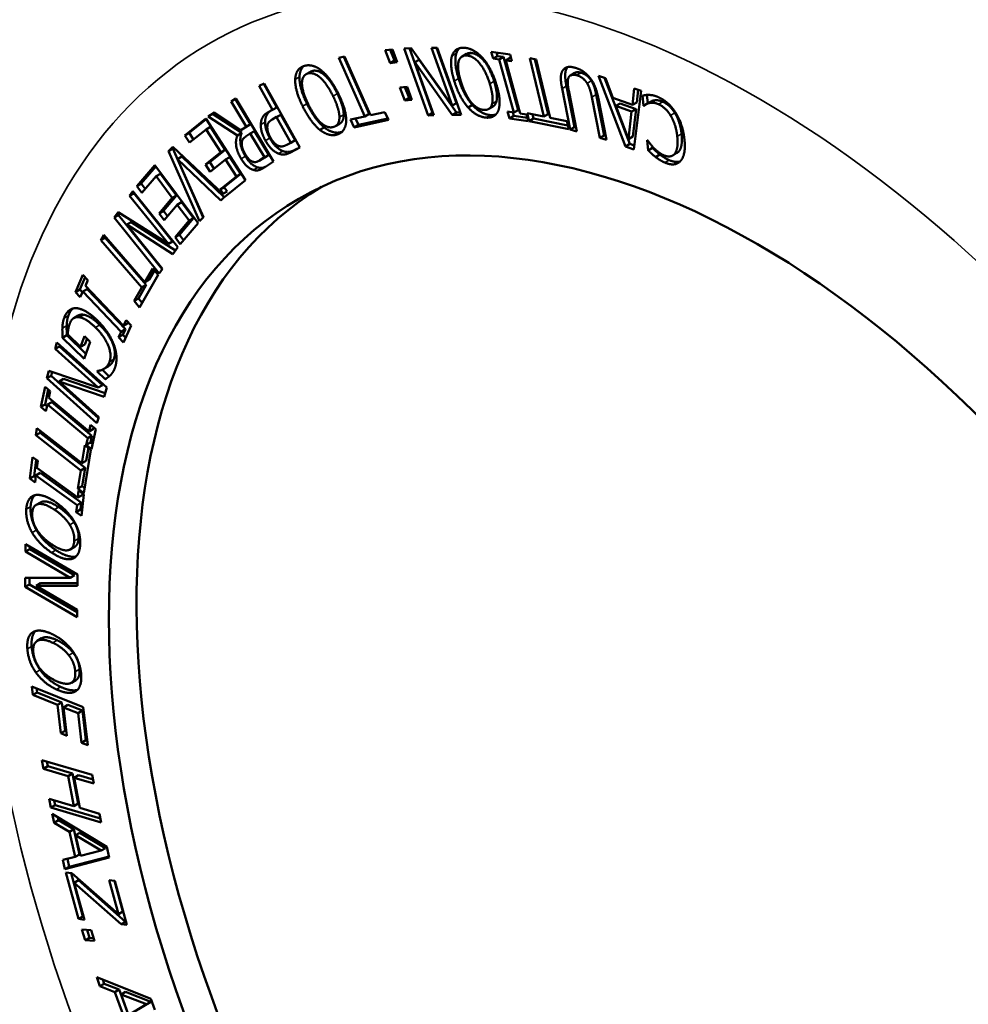
# Model space of a CAD drawing. Units: inches. Extents: x 0.3 to 43.7, y 0.3 to 33.7.
# Drawn here: x 35.3 to 36.7, y 26.1 to 27.5 of the extents above; entities that cross this region are included whole.
import ezdxf

# ---------------------------------------------------------------- set-up
doc = ezdxf.new("R2010")
doc.units = ezdxf.units.IN
doc.header["$LTSCALE"] = 2
doc.header["$MEASUREMENT"] = 0
doc.layers.add('Visible (ANSI)', color=7, linetype='Continuous', lineweight=50)
doc.layers.add('Visible Narrow (ANSI)', color=7, linetype='Continuous', lineweight=35)

msp = doc.modelspace()

# ---------------------------------------------------------------- linework, layer by layer
at = {"layer": 'Visible (ANSI)'}
for p, q in [((35.8448, 27.4371), (35.8549, 27.4381)), ((35.8518, 27.4191), (35.8448, 27.4371)), ((35.8579, 27.4226), (35.852, 27.4378)), ((35.8549, 27.4381), (35.8619, 27.4201)), ((35.8715, 27.4397), (35.8812, 27.4399)), ((35.9051, 27.3455), (35.8715, 27.4397)), ((35.9112, 27.349), (35.8788, 27.4399)), ((35.8812, 27.4399), (35.9388, 27.3593)), ((35.9099, 27.4405), (35.9179, 27.4407)), ((35.9388, 27.3593), (35.9099, 27.4405)), ((35.9449, 27.3628), (35.9172, 27.4407)), ((35.9179, 27.4407), (35.9515, 27.3465)), ((35.7797, 27.4264), (35.7877, 27.4282)), ((35.8163, 27.3442), (35.7797, 27.4264)), ((35.8224, 27.3477), (35.7867, 27.4279)), ((35.7877, 27.4282), (35.8243, 27.3459)), ((35.8866, 27.4203), (35.8927, 27.4238)), ((35.9453, 27.3497), (35.8927, 27.4238)), ((35.953, 27.4284), (35.9591, 27.4319)), ((35.9966, 27.4253), (35.994, 27.4349)), ((35.994, 27.4349), (36.0205, 27.4311)), ((35.9966, 27.4253), (36.0027, 27.4289)), ((36.0053, 27.4241), (35.9966, 27.4253)), ((36.0027, 27.4289), (36.0014, 27.4338)), ((36.0114, 27.4276), (36.0027, 27.4289)), ((36.0053, 27.4241), (36.0114, 27.4276)), ((36.0257, 27.3495), (36.0053, 27.4241)), ((36.0318, 27.353), (36.0114, 27.4276)), ((36.0144, 27.4228), (36.0205, 27.4263)), ((36.0205, 27.4311), (36.0231, 27.4215)), ((36.0219, 27.4261), (36.0205, 27.4263)), ((36.048, 27.426), (36.0573, 27.4241)), ((36.0678, 27.3439), (36.048, 27.426)), ((36.0739, 27.3474), (36.0553, 27.4245)), ((36.0573, 27.4241), (36.077, 27.342)), ((35.8518, 27.4191), (35.8579, 27.4226)), ((35.8619, 27.4201), (35.8518, 27.4191)), ((35.8608, 27.4229), (35.8579, 27.4226)), ((35.8866, 27.4203), (35.9132, 27.3457)), ((35.9392, 27.3462), (35.8866, 27.4203)), ((36.0144, 27.4228), (36.0348, 27.3482)), ((36.0231, 27.4215), (36.0144, 27.4228)), ((35.7336, 27.4033), (35.7397, 27.4068)), ((36.1052, 27.4017), (36.1113, 27.4052)), ((36.1447, 27.4013), (36.1548, 27.3977)), ((36.1826, 27.302), (36.1447, 27.4013)), ((36.1887, 27.3055), (36.1533, 27.3982)), ((36.1548, 27.3977), (36.1651, 27.37)), ((35.6677, 27.3869), (35.6748, 27.3905)), ((35.6865, 27.3533), (35.6677, 27.3869)), ((35.6925, 27.3568), (35.674, 27.3901)), ((35.6748, 27.3905), (35.725, 27.3004)), ((35.8653, 27.3845), (35.8755, 27.3855)), ((35.8724, 27.3666), (35.8653, 27.3845)), ((35.8785, 27.3701), (35.8725, 27.3852)), ((35.8755, 27.3855), (35.8825, 27.3675)), ((36.1049, 27.3256), (36.0936, 27.3831)), ((36.111, 27.3291), (36.0997, 27.3866)), ((36.1925, 27.3603), (36.1951, 27.3834)), ((36.1951, 27.3834), (36.2048, 27.3799)), ((35.6282, 27.365), (35.6348, 27.3693)), ((35.6282, 27.365), (35.6343, 27.3685)), ((35.6343, 27.3685), (35.635, 27.369)), ((35.6554, 27.3333), (35.6343, 27.3685)), ((35.6348, 27.3693), (35.688, 27.2809)), ((35.8724, 27.3666), (35.8785, 27.3701)), ((35.8814, 27.3704), (35.8785, 27.3701)), ((36.1029, 27.3807), (36.1143, 27.323)), ((36.1467, 27.3139), (36.1354, 27.3713)), ((36.1528, 27.3174), (36.1414, 27.3748)), ((36.1448, 27.3687), (36.1561, 27.3112)), ((36.1651, 27.37), (36.1925, 27.3603)), ((36.2048, 27.3799), (36.1944, 27.2978)), ((36.1985, 27.3638), (36.2006, 27.3814)), ((36.2081, 27.3592), (36.2066, 27.3733)), ((36.2142, 27.3627), (36.2129, 27.3743)), ((35.6493, 27.3298), (35.6282, 27.365)), ((35.6865, 27.3533), (35.6925, 27.3568)), ((35.8825, 27.3675), (35.8724, 27.3666)), ((35.9388, 27.3593), (35.9449, 27.3628)), ((35.9613, 27.3568), (35.9674, 27.3603)), ((35.9904, 27.3546), (35.9965, 27.3581)), ((36.1693, 27.3588), (36.1754, 27.3623)), ((36.1914, 27.351), (36.1693, 27.3588)), ((36.1693, 27.3588), (36.1869, 27.3122)), ((36.1975, 27.3545), (36.1754, 27.3623)), ((36.1914, 27.351), (36.1975, 27.3545)), ((36.1925, 27.3603), (36.1985, 27.3638)), ((36.1929, 27.3157), (36.1975, 27.3545)), ((36.2081, 27.3592), (36.2142, 27.3627)), ((36.2088, 27.3589), (36.2081, 27.3592)), ((36.212, 27.3612), (36.2181, 27.3647)), ((36.2144, 27.3626), (36.2142, 27.3627)), ((36.2157, 27.3628), (36.2218, 27.3663)), ((35.5632, 27.3175), (35.5926, 27.341)), ((35.5693, 27.321), (35.5931, 27.3401)), ((35.5926, 27.341), (35.6485, 27.2546)), ((35.5961, 27.3442), (35.6048, 27.3498)), ((35.5961, 27.3442), (35.6022, 27.3477)), ((35.6371, 27.3172), (35.5961, 27.3442)), ((35.6022, 27.3477), (35.6051, 27.3495)), ((35.6431, 27.3208), (35.6022, 27.3477)), ((35.6048, 27.3498), (35.6417, 27.3249)), ((35.6805, 27.3502), (35.6865, 27.3533)), ((35.6861, 27.3398), (35.6921, 27.3433)), ((35.6922, 27.343), (35.6874, 27.3405)), ((35.6922, 27.343), (35.6982, 27.3465)), ((35.7122, 27.3071), (35.6922, 27.343)), ((35.6982, 27.3465), (35.6934, 27.3441)), ((35.7183, 27.3106), (35.6982, 27.3465)), ((35.7961, 27.3397), (35.8163, 27.3442)), ((35.8071, 27.3322), (35.8031, 27.3413)), ((35.8484, 27.3413), (35.8071, 27.3322)), ((35.8163, 27.3442), (35.8224, 27.3477)), ((35.8243, 27.3459), (35.8444, 27.3503)), ((35.8444, 27.3503), (35.8493, 27.3393)), ((35.9051, 27.3455), (35.9112, 27.349)), ((35.9132, 27.3457), (35.9051, 27.3455)), ((35.912, 27.349), (35.9112, 27.349)), ((35.9392, 27.3462), (35.9453, 27.3497)), ((35.9515, 27.3465), (35.9392, 27.3462)), ((35.9503, 27.3499), (35.9453, 27.3497)), ((36.017, 27.3508), (36.0257, 27.3495)), ((36.0196, 27.3412), (36.017, 27.3508)), ((36.0196, 27.3412), (36.0257, 27.3447)), ((36.0461, 27.3374), (36.0196, 27.3412)), ((36.0257, 27.3447), (36.0243, 27.3497)), ((36.0257, 27.3495), (36.0318, 27.353)), ((36.0448, 27.342), (36.0257, 27.3447)), ((36.0348, 27.3482), (36.0435, 27.347)), ((36.0435, 27.347), (36.0461, 27.3374)), ((36.0445, 27.3487), (36.0678, 27.3439)), ((36.0471, 27.3376), (36.0445, 27.3487)), ((36.0471, 27.3376), (36.0532, 27.3411)), ((36.0532, 27.3411), (36.0518, 27.3472)), ((36.1018, 27.3312), (36.0532, 27.3411)), ((36.0678, 27.3439), (36.0739, 27.3474)), ((36.077, 27.342), (36.1003, 27.3372)), ((36.1869, 27.3122), (36.1914, 27.351)), ((35.593, 27.3258), (35.599, 27.3293)), ((35.6198, 27.2972), (35.599, 27.3293)), ((35.6417, 27.3249), (35.6493, 27.3298)), ((35.6417, 27.3249), (35.6478, 27.3284)), ((35.6478, 27.3284), (35.6554, 27.3333)), ((35.6493, 27.3298), (35.6554, 27.3333)), ((35.753, 27.3251), (35.7591, 27.3286)), ((35.7748, 27.3304), (35.7809, 27.3339)), ((35.801, 27.3287), (35.7961, 27.3397)), ((35.8493, 27.3393), (35.801, 27.3287)), ((35.801, 27.3287), (35.8071, 27.3322)), ((36.103, 27.3262), (36.0471, 27.3376)), ((36.1003, 27.3372), (36.103, 27.3262)), ((36.1049, 27.3256), (36.111, 27.3291)), ((36.1132, 27.3285), (36.111, 27.3291)), ((35.5632, 27.3175), (35.5693, 27.321)), ((35.5699, 27.3073), (35.5632, 27.3175)), ((35.5754, 27.3117), (35.5693, 27.321)), ((35.593, 27.3258), (35.5699, 27.3073)), ((35.6137, 27.2937), (35.593, 27.3258)), ((35.6371, 27.3172), (35.6431, 27.3208)), ((35.6552, 27.32), (35.6494, 27.3162)), ((35.6552, 27.32), (35.6613, 27.3235)), ((35.6752, 27.2867), (35.6552, 27.32)), ((35.6813, 27.2903), (35.6613, 27.3235)), ((36.1143, 27.323), (36.1049, 27.3256)), ((36.1467, 27.3139), (36.1528, 27.3174)), ((36.1561, 27.3112), (36.1467, 27.3139)), ((36.155, 27.3167), (36.1528, 27.3174)), ((36.1869, 27.3122), (36.1929, 27.3157)), ((35.5401, 27.2954), (35.5463, 27.3015)), ((35.5401, 27.2954), (35.5462, 27.299)), ((35.5462, 27.299), (35.5476, 27.3003)), ((35.5889, 27.2019), (35.5462, 27.299)), ((35.5463, 27.3015), (35.6166, 27.2351)), ((35.7063, 27.3041), (35.7122, 27.3071)), ((35.725, 27.3004), (35.7117, 27.2935)), ((35.7122, 27.3071), (35.7183, 27.3106)), ((35.7248, 27.3006), (35.7178, 27.297)), ((36.1826, 27.302), (36.1887, 27.3055)), ((36.1944, 27.2978), (36.1826, 27.302)), ((36.1951, 27.3033), (36.1887, 27.3055)), ((36.2133, 27.3106), (36.2141, 27.3102)), ((36.2148, 27.2963), (36.2133, 27.3106)), ((36.2148, 27.2963), (36.2209, 27.2998)), ((36.2209, 27.2998), (36.2207, 27.3018)), ((35.5836, 27.1967), (35.5401, 27.2954)), ((35.553, 27.2841), (35.559, 27.2876)), ((35.6185, 27.2306), (35.559, 27.2876)), ((35.5922, 27.2764), (35.6137, 27.2937)), ((35.5983, 27.2799), (35.6198, 27.2972)), ((35.6137, 27.2937), (35.6198, 27.2972)), ((35.6203, 27.2835), (35.6264, 27.287)), ((35.6417, 27.2633), (35.6264, 27.287)), ((35.6675, 27.2818), (35.6736, 27.2853)), ((35.6686, 27.2825), (35.6752, 27.2867)), ((35.6747, 27.286), (35.6813, 27.2903)), ((35.6752, 27.2867), (35.6813, 27.2903)), ((36.225, 27.287), (36.2311, 27.2905)), ((36.2491, 27.2892), (36.2551, 27.2927)), ((35.4956, 27.2463), (35.5208, 27.2758)), ((35.5017, 27.2498), (35.5222, 27.2738)), ((35.5208, 27.2758), (35.5817, 27.1942)), ((35.553, 27.2841), (35.5895, 27.2025)), ((35.6136, 27.2259), (35.553, 27.2841)), ((35.5922, 27.2764), (35.5983, 27.2799)), ((35.5988, 27.2662), (35.5922, 27.2764)), ((35.6043, 27.2706), (35.5983, 27.2799)), ((35.6203, 27.2835), (35.5988, 27.2662)), ((35.6357, 27.2598), (35.6203, 27.2835)), ((35.688, 27.2809), (35.6751, 27.2725)), ((35.5226, 27.2599), (35.5028, 27.2367)), ((35.5226, 27.2599), (35.5287, 27.2634)), ((35.5452, 27.2296), (35.5226, 27.2599)), ((35.5513, 27.2331), (35.5287, 27.2634)), ((35.6126, 27.2413), (35.6357, 27.2598)), ((35.6186, 27.2448), (35.6417, 27.2633)), ((35.6357, 27.2598), (35.6417, 27.2633)), ((35.4956, 27.2463), (35.5017, 27.2498)), ((35.5028, 27.2367), (35.4956, 27.2463)), ((35.5075, 27.2421), (35.5017, 27.2498)), ((35.6126, 27.2413), (35.6186, 27.2448)), ((35.6227, 27.2386), (35.6186, 27.2448)), ((35.6485, 27.2546), (35.6192, 27.2311)), ((35.4855, 27.2327), (35.49, 27.2391)), ((35.4855, 27.2327), (35.4916, 27.2362)), ((35.54, 27.1649), (35.4855, 27.2327)), ((35.49, 27.2391), (35.5532, 27.1605)), ((35.4916, 27.2362), (35.4919, 27.2367)), ((35.546, 27.1684), (35.4916, 27.2362)), ((35.5268, 27.2079), (35.5452, 27.2296)), ((35.5329, 27.2114), (35.5513, 27.2331)), ((35.5452, 27.2296), (35.5513, 27.2331)), ((35.6166, 27.2351), (35.6126, 27.2413)), ((35.6191, 27.2312), (35.6136, 27.2259)), ((35.6227, 27.2386), (35.6166, 27.2351)), ((35.6191, 27.2312), (35.6201, 27.2318)), ((35.6192, 27.2311), (35.6191, 27.2312)), ((35.5525, 27.2199), (35.534, 27.1983)), ((35.5525, 27.2199), (35.5585, 27.2234)), ((35.5691, 27.1976), (35.5525, 27.2199)), ((35.5752, 27.2011), (35.5585, 27.2234)), ((35.4639, 27.202), (35.4693, 27.2097)), ((35.4639, 27.202), (35.47, 27.2055)), ((35.5271, 27.1234), (35.4639, 27.202)), ((35.4693, 27.2097), (35.54, 27.1649)), ((35.47, 27.2055), (35.4718, 27.2081)), ((35.5312, 27.1293), (35.47, 27.2055)), ((35.5268, 27.2079), (35.5329, 27.2114)), ((35.534, 27.1983), (35.5268, 27.2079)), ((35.5386, 27.2037), (35.5329, 27.2114)), ((35.5895, 27.2025), (35.5836, 27.1967)), ((35.4816, 27.1921), (35.4877, 27.1956)), ((35.4816, 27.1921), (35.5316, 27.1298)), ((35.5463, 27.1507), (35.4816, 27.1921)), ((35.5499, 27.1558), (35.4877, 27.1956)), ((35.5493, 27.1744), (35.5691, 27.1976)), ((35.5554, 27.1779), (35.5752, 27.2011)), ((35.5817, 27.1942), (35.5565, 27.1647)), ((35.5691, 27.1976), (35.5752, 27.2011)), ((35.4451, 27.1701), (35.4494, 27.1777)), ((35.4494, 27.1777), (35.507, 27.1113)), ((35.4511, 27.1737), (35.4518, 27.1749)), ((35.5493, 27.1744), (35.5554, 27.1779)), ((35.5565, 27.1647), (35.5493, 27.1744)), ((35.5612, 27.1702), (35.5554, 27.1779)), ((35.4451, 27.1701), (35.4511, 27.1737)), ((35.5026, 27.1037), (35.4451, 27.1701)), ((35.5087, 27.1072), (35.4511, 27.1737)), ((35.54, 27.1649), (35.546, 27.1684)), ((35.5532, 27.1605), (35.5463, 27.1507)), ((35.4092, 27.0972), (35.4199, 27.1213)), ((35.4199, 27.1213), (35.4268, 27.1141)), ((35.5256, 27.1213), (35.4994, 27.0758)), ((35.507, 27.1113), (35.5179, 27.1302)), ((35.513, 27.1148), (35.5203, 27.1274)), ((35.5179, 27.1302), (35.5256, 27.1213)), ((35.5316, 27.1298), (35.5271, 27.1234)), ((35.4153, 27.1007), (35.423, 27.118)), ((35.4268, 27.1141), (35.4233, 27.1061)), ((35.4233, 27.1061), (35.4771, 27.0499)), ((35.4978, 27.0883), (35.5087, 27.1072)), ((35.5026, 27.1037), (35.5087, 27.1072)), ((35.507, 27.1113), (35.513, 27.1148)), ((35.4092, 27.0972), (35.4153, 27.1007)), ((35.4161, 27.09), (35.4092, 27.0972)), ((35.4191, 27.0967), (35.4153, 27.1007)), ((35.4196, 27.0979), (35.4161, 27.09)), ((35.4196, 27.0979), (35.4257, 27.1014)), ((35.4734, 27.0416), (35.4196, 27.0979)), ((35.4795, 27.0451), (35.4257, 27.1014)), ((35.4917, 27.0848), (35.5026, 27.1037)), ((35.4917, 27.0848), (35.4978, 27.0883)), ((35.4994, 27.0758), (35.4917, 27.0848)), ((35.5031, 27.0822), (35.4978, 27.0883)), ((35.407, 27.0607), (35.4131, 27.0642)), ((35.4145, 27.0619), (35.4205, 27.0654)), ((35.4875, 27.0505), (35.4768, 27.0264)), ((35.4771, 27.0499), (35.4806, 27.0578)), ((35.4771, 27.0499), (35.4832, 27.0534)), ((35.4806, 27.0578), (35.4875, 27.0505)), ((35.4832, 27.0534), (35.4837, 27.0545)), ((35.3913, 27.0331), (35.3974, 27.0366)), ((35.4239, 27.0106), (35.3974, 27.0366)), ((35.3987, 27.0376), (35.4165, 27.0201)), ((35.4699, 27.0337), (35.4734, 27.0416)), ((35.4699, 27.0337), (35.476, 27.0372)), ((35.4734, 27.0416), (35.4795, 27.0451)), ((35.476, 27.0372), (35.4795, 27.0451)), ((35.4798, 27.0332), (35.476, 27.0372)), ((35.3807, 27.0175), (35.3831, 27.0262)), ((35.3831, 27.0262), (35.4535, 26.9631)), ((35.3868, 27.021), (35.3872, 27.0225)), ((35.4214, 27.0036), (35.3913, 27.0331)), ((35.4165, 27.0201), (35.422, 27.0353)), ((35.4165, 27.0201), (35.4226, 27.0236)), ((35.4301, 27.0275), (35.4214, 27.0036)), ((35.422, 27.0353), (35.4301, 27.0275)), ((35.4226, 27.0236), (35.4256, 27.0319)), ((35.4768, 27.0264), (35.4699, 27.0337)), ((35.3807, 27.0175), (35.3868, 27.021)), ((35.4414, 26.9631), (35.3807, 27.0175)), ((35.4475, 26.9666), (35.3868, 27.021)), ((35.3692, 26.9761), (35.3721, 26.9865)), ((35.3721, 26.9865), (35.4414, 26.9631)), ((35.3753, 26.9796), (35.3768, 26.985)), ((35.44, 26.9858), (35.4415, 26.9866)), ((35.44, 26.9858), (35.4402, 26.9865)), ((35.451, 26.9749), (35.44, 26.9858)), ((35.4568, 26.9788), (35.4472, 26.9881)), ((35.4485, 26.9888), (35.4546, 26.9923)), ((35.4493, 26.9893), (35.4554, 26.9928)), ((35.3692, 26.9761), (35.3753, 26.9796)), ((35.4396, 26.913), (35.3692, 26.9761)), ((35.4416, 26.9202), (35.3753, 26.9796)), ((35.3863, 26.9716), (35.3924, 26.9752)), ((35.3863, 26.9716), (35.442, 26.9217)), ((35.4498, 26.9499), (35.3863, 26.9716)), ((35.4512, 26.955), (35.3924, 26.9752)), ((35.4414, 26.9631), (35.4475, 26.9666)), ((35.451, 26.9749), (35.4529, 26.976)), ((35.3605, 26.9358), (35.3666, 26.9641)), ((35.3666, 26.9641), (35.3739, 26.9581)), ((35.3666, 26.9393), (35.3711, 26.9604)), ((35.3739, 26.9581), (35.3719, 26.9488)), ((35.4535, 26.9631), (35.4498, 26.9499)), ((35.3605, 26.9358), (35.3666, 26.9393)), ((35.3693, 26.937), (35.3666, 26.9393)), ((35.3698, 26.9391), (35.3678, 26.9298)), ((35.3698, 26.9391), (35.3759, 26.9426)), ((35.4265, 26.8918), (35.3698, 26.9391)), ((35.3719, 26.9488), (35.4286, 26.9015)), ((35.4325, 26.8953), (35.3759, 26.9426)), ((35.3678, 26.9298), (35.3605, 26.9358)), ((35.442, 26.9217), (35.4396, 26.913)), ((35.3534, 26.896), (35.355, 26.906)), ((35.3534, 26.896), (35.3595, 26.8995)), ((35.355, 26.906), (35.4184, 26.8567)), ((35.3595, 26.8995), (35.3599, 26.9023)), ((35.4228, 26.8501), (35.3595, 26.8995)), ((35.4286, 26.9015), (35.4306, 26.9108)), ((35.4286, 26.9015), (35.4346, 26.905)), ((35.4306, 26.9108), (35.4379, 26.9047)), ((35.4379, 26.9047), (35.4317, 26.8764)), ((35.4346, 26.905), (35.4351, 26.907)), ((35.4168, 26.8466), (35.3534, 26.896)), ((35.4244, 26.8825), (35.4265, 26.8918)), ((35.4244, 26.8825), (35.4305, 26.886)), ((35.4265, 26.8918), (35.4325, 26.8953)), ((35.4305, 26.886), (35.4325, 26.8953)), ((35.4333, 26.8837), (35.4305, 26.886)), ((35.4184, 26.8567), (35.4226, 26.8821)), ((35.4311, 26.8755), (35.4211, 26.8146)), ((35.4226, 26.8821), (35.4311, 26.8755)), ((35.4317, 26.8764), (35.4244, 26.8825)), ((35.4245, 26.8602), (35.4275, 26.8783)), ((35.3453, 26.8351), (35.3488, 26.8654)), ((35.3488, 26.8654), (35.3562, 26.8601)), ((35.3514, 26.8386), (35.3541, 26.8616)), ((35.3562, 26.8601), (35.3551, 26.8501)), ((35.4184, 26.8567), (35.4245, 26.8602)), ((35.3538, 26.8397), (35.3599, 26.8432)), ((35.3551, 26.8501), (35.4127, 26.8084)), ((35.4175, 26.8015), (35.3599, 26.8432)), ((35.4126, 26.8212), (35.4168, 26.8466)), ((35.4168, 26.8466), (35.4228, 26.8501)), ((35.4186, 26.8247), (35.4228, 26.8501)), ((35.3453, 26.8351), (35.3514, 26.8386)), ((35.3527, 26.8297), (35.3453, 26.8351)), ((35.3535, 26.837), (35.3514, 26.8386)), ((35.3538, 26.8397), (35.3527, 26.8297)), ((35.4115, 26.798), (35.3538, 26.8397)), ((35.4126, 26.8212), (35.4186, 26.8247)), ((35.4211, 26.8146), (35.4126, 26.8212)), ((35.4127, 26.8084), (35.4138, 26.8184)), ((35.4138, 26.8184), (35.4212, 26.813)), ((35.4223, 26.8219), (35.4186, 26.8247)), ((35.4188, 26.8119), (35.4191, 26.8146)), ((35.3541, 26.7982), (35.3602, 26.8017)), ((35.4115, 26.798), (35.4175, 26.8015)), ((35.4127, 26.8084), (35.4188, 26.8119)), ((35.4164, 26.7916), (35.4175, 26.8015)), ((35.4212, 26.813), (35.4177, 26.7827)), ((35.4103, 26.7881), (35.4115, 26.798)), ((35.4103, 26.7881), (35.4164, 26.7916)), ((35.4177, 26.7827), (35.4103, 26.7881)), ((35.4185, 26.79), (35.4164, 26.7916)), ((35.339, 26.7327), (35.3391, 26.7431)), ((35.339, 26.7327), (35.3451, 26.7362)), ((35.402, 26.6959), (35.339, 26.7327)), ((35.3391, 26.7431), (35.4121, 26.7005)), ((35.3451, 26.7362), (35.3451, 26.7396)), ((35.408, 26.6994), (35.3451, 26.7362)), ((35.402, 26.7356), (35.4081, 26.7391)), ((35.4044, 26.7223), (35.4097, 26.7253)), ((35.3388, 26.6955), (35.402, 26.6959)), ((35.3388, 26.683), (35.3388, 26.6955)), ((35.3448, 26.6865), (35.3449, 26.6956)), ((35.402, 26.6959), (35.408, 26.6994)), ((35.4121, 26.7005), (35.412, 26.6846)), ((35.3388, 26.683), (35.3448, 26.6865)), ((35.4117, 26.6403), (35.3388, 26.683)), ((35.4118, 26.6474), (35.3448, 26.6865)), ((35.354, 26.6845), (35.3601, 26.688)), ((35.412, 26.6846), (35.354, 26.6845)), ((35.354, 26.6845), (35.4118, 26.6508)), ((35.412, 26.6881), (35.3601, 26.688)), ((35.4118, 26.6508), (35.4117, 26.6403)), ((35.3557, 26.6072), (35.3618, 26.6108)), ((35.4036, 26.5483), (35.4097, 26.5518)), ((35.3478, 26.543), (35.42, 26.514)), ((35.3493, 26.5311), (35.3478, 26.543)), ((35.3554, 26.5346), (35.3547, 26.5402)), ((35.3493, 26.5311), (35.3554, 26.5346)), ((35.384, 26.5171), (35.3493, 26.5311)), ((35.3901, 26.5207), (35.3554, 26.5346)), ((35.384, 26.5171), (35.3901, 26.5207)), ((35.3889, 26.4772), (35.384, 26.5171)), ((35.395, 26.4807), (35.3901, 26.5207)), ((35.3925, 26.5137), (35.3986, 26.5172)), ((35.3925, 26.5137), (35.3974, 26.4738)), ((35.4129, 26.5055), (35.3925, 26.5137)), ((35.419, 26.5091), (35.3986, 26.5172)), ((35.42, 26.514), (35.4265, 26.4604)), ((35.4129, 26.5055), (35.419, 26.5091)), ((35.418, 26.4638), (35.4129, 26.5055)), ((35.4241, 26.4674), (35.419, 26.5091)), ((35.3889, 26.4772), (35.395, 26.4807)), ((35.3974, 26.4738), (35.3889, 26.4772)), ((35.3967, 26.48), (35.395, 26.4807)), ((35.418, 26.4638), (35.4241, 26.4674)), ((35.4265, 26.4604), (35.418, 26.4638)), ((35.4258, 26.4667), (35.4241, 26.4674)), ((35.3621, 26.4396), (35.433, 26.4187)), ((35.3644, 26.4274), (35.3621, 26.4396)), ((35.3644, 26.4274), (35.3705, 26.4309)), ((35.3991, 26.4171), (35.3644, 26.4274)), ((35.3705, 26.4309), (35.3692, 26.4375)), ((35.4052, 26.4206), (35.3705, 26.4309)), ((35.3991, 26.4171), (35.4052, 26.4206)), ((35.4071, 26.3749), (35.3991, 26.4171)), ((35.4132, 26.3784), (35.4052, 26.4206)), ((35.4075, 26.4147), (35.4136, 26.4182)), ((35.4075, 26.4147), (35.4155, 26.3724)), ((35.4353, 26.4065), (35.4075, 26.4147)), ((35.4342, 26.4121), (35.4136, 26.4182)), ((35.433, 26.4187), (35.4353, 26.4065)), ((35.3724, 26.3851), (35.4071, 26.3749)), ((35.3747, 26.3729), (35.3724, 26.3851)), ((35.3747, 26.3729), (35.3808, 26.3764)), ((35.4456, 26.352), (35.3747, 26.3729)), ((35.3808, 26.3764), (35.3795, 26.383)), ((35.4445, 26.3576), (35.3808, 26.3764)), ((35.4071, 26.3749), (35.4132, 26.3784)), ((35.4155, 26.3724), (35.4433, 26.3642)), ((35.3793, 26.3516), (35.3764, 26.3641)), ((35.3764, 26.3641), (35.4534, 26.3177)), ((35.3854, 26.3551), (35.3844, 26.3593)), ((35.4433, 26.3642), (35.4456, 26.352)), ((35.3793, 26.3516), (35.3854, 26.3551)), ((35.4008, 26.339), (35.3793, 26.3516)), ((35.4068, 26.3425), (35.3854, 26.3551)), ((35.4008, 26.339), (35.4068, 26.3425)), ((35.4091, 26.3035), (35.4008, 26.339)), ((35.4151, 26.307), (35.4068, 26.3425)), ((35.4095, 26.3339), (35.4155, 26.3374)), ((35.4456, 26.3124), (35.4095, 26.3339)), ((35.4095, 26.3339), (35.4162, 26.3052)), ((35.4517, 26.3159), (35.4155, 26.3374)), ((35.4534, 26.3177), (35.4569, 26.3025)), ((35.3916, 26.2993), (35.4091, 26.3035)), ((35.4569, 26.3025), (35.3946, 26.2862)), ((35.4565, 26.3043), (35.4007, 26.2897)), ((35.4091, 26.3035), (35.4151, 26.307)), ((35.4162, 26.3052), (35.4456, 26.3124)), ((35.4456, 26.3124), (35.4517, 26.3159)), ((35.3946, 26.2862), (35.3916, 26.2993)), ((35.3946, 26.2862), (35.4007, 26.2897)), ((35.4007, 26.2897), (35.3981, 26.3008)), ((35.3959, 26.2818), (35.4043, 26.2806)), ((35.4138, 26.2164), (35.3959, 26.2818)), ((35.4199, 26.2199), (35.4032, 26.2808)), ((35.4043, 26.2806), (35.4698, 26.2231)), ((35.4076, 26.2671), (35.4137, 26.2707)), ((35.4076, 26.2671), (35.4219, 26.2152)), ((35.4736, 26.209), (35.4076, 26.2671)), ((35.4796, 26.2125), (35.4137, 26.2707)), ((35.4567, 26.2709), (35.4648, 26.2697)), ((35.4698, 26.2231), (35.4567, 26.2709)), ((35.4759, 26.2266), (35.464, 26.2698)), ((35.4648, 26.2697), (35.4817, 26.2079)), ((35.4138, 26.2164), (35.4199, 26.2199)), ((35.4206, 26.2198), (35.4199, 26.2199)), ((35.4698, 26.2231), (35.4759, 26.2266)), ((35.4219, 26.2152), (35.4138, 26.2164)), ((35.4736, 26.209), (35.4796, 26.2125)), ((35.4817, 26.2079), (35.4736, 26.209)), ((35.4805, 26.2124), (35.4796, 26.2125)), ((35.4184, 26.2016), (35.4313, 26.2004)), ((35.423, 26.1865), (35.4184, 26.2016)), ((35.4291, 26.19), (35.4258, 26.2009)), ((35.4313, 26.2004), (35.4359, 26.1854)), ((35.423, 26.1865), (35.4291, 26.19)), ((35.4359, 26.1854), (35.423, 26.1865)), ((35.4346, 26.1895), (35.4291, 26.19)), ((35.4438, 26.1219), (35.4393, 26.1345)), ((35.4393, 26.1345), (35.5154, 26.104)), ((35.4438, 26.1219), (35.4498, 26.1254)), ((35.4498, 26.1254), (35.4478, 26.1311)), ((35.471, 26.1172), (35.4498, 26.1254)), ((35.4649, 26.1137), (35.4438, 26.1219)), ((35.4649, 26.1137), (35.471, 26.1172)), ((35.4777, 26.0777), (35.4649, 26.1137)), ((35.4838, 26.0812), (35.471, 26.1172)), ((35.4735, 26.1104), (35.4796, 26.1139)), ((35.5092, 26.0964), (35.4735, 26.1104)), ((35.4735, 26.1104), (35.4838, 26.0813)), ((35.5153, 26.0999), (35.4796, 26.1139)), ((35.4838, 26.0813), (35.5092, 26.0964)), ((35.4899, 26.0848), (35.5153, 26.0999)), ((35.5092, 26.0964), (35.5153, 26.0999)), ((35.5154, 26.104), (35.5209, 26.0886))]:
    msp.add_line(p, q, dxfattribs=at)
for centre, major_axis, start_param, end_param in [((36.7485, 26.3307), (1.3438, -2.3274), 6.241783, 9.466181), ((36.7485, 26.3307), (1.3434, -2.3268), 6.264668, 9.443295), ((36.6344, 26.2649), (-1.1359, 1.9675), 6.057082, 6.991391), ((36.4064, 26.1332), (0.6443, -1.116), 3.152561, 6.272216)]:
    msp.add_ellipse(centre, major_axis=major_axis, ratio=0.57735, start_param=start_param, end_param=end_param, dxfattribs=at)
msp.add_ellipse((36.3684, 26.1113), major_axis=(-0.645, 1.1172), ratio=0.57735, dxfattribs=at)
for points in [[(35.9388, 27.4293), (35.9409, 27.4355), (35.9498, 27.441), (35.9564, 27.4405)], [(35.9449, 27.4328), (35.9464, 27.4372), (35.949, 27.4398)], [(35.9564, 27.4405), (35.9632, 27.44), (35.976, 27.4327), (35.982, 27.4261)], [(35.942, 27.3937), (35.9385, 27.4051), (35.9368, 27.4233), (35.9388, 27.4293)], [(35.9481, 27.3972), (35.9445, 27.4086), (35.9429, 27.4268), (35.9449, 27.4328)], [(35.9597, 27.4297), (35.9504, 27.4304), (35.9455, 27.4115), (35.9513, 27.393)], [(35.9658, 27.4332), (35.9618, 27.4335), (35.9591, 27.4319)], [(35.9919, 27.39), (35.9861, 27.4085), (35.969, 27.429), (35.9597, 27.4297)], [(35.998, 27.3935), (35.9922, 27.412), (35.9751, 27.4325), (35.9658, 27.4332)], [(35.982, 27.4261), (35.9877, 27.4195), (35.9976, 27.4009), (36.0011, 27.3893)], [(35.7183, 27.3962), (35.7186, 27.4038), (35.725, 27.413), (35.7306, 27.4149)], [(35.7306, 27.4149), (35.7364, 27.4168), (35.7488, 27.4136), (35.7552, 27.4085)], [(36.0936, 27.3831), (36.0917, 27.3927), (36.092, 27.4056), (36.0948, 27.4092)], [(36.0948, 27.4092), (36.0974, 27.4126), (36.1055, 27.4143), (36.112, 27.4124)], [(36.0997, 27.3866), (36.0978, 27.3962), (36.0981, 27.4091), (36.1009, 27.4127)], [(36.1009, 27.4127), (36.1012, 27.4131), (36.1015, 27.4134)], [(36.112, 27.4124), (36.1182, 27.4107), (36.1284, 27.4038), (36.1325, 27.3986)], [(35.7288, 27.3584), (35.7233, 27.3696), (35.7179, 27.389), (35.7183, 27.3962)], [(35.7348, 27.3619), (35.7294, 27.3731), (35.724, 27.3925), (35.7243, 27.3997)], [(35.7358, 27.4043), (35.7278, 27.4016), (35.7278, 27.3792), (35.7367, 27.3611)], [(35.7715, 27.3726), (35.7626, 27.3908), (35.7437, 27.4069), (35.7358, 27.4043)], [(35.7418, 27.4078), (35.7407, 27.4074), (35.7397, 27.4068)], [(35.7776, 27.3761), (35.7687, 27.3943), (35.7498, 27.4104), (35.7418, 27.4078)], [(35.7552, 27.4085), (35.7615, 27.4035), (35.7739, 27.3866), (35.7794, 27.3752)], [(35.9674, 27.3603), (35.9616, 27.3668), (35.9517, 27.3854), (35.9481, 27.3972)], [(36.1024, 27.3981), (36.1013, 27.3951), (36.1017, 27.3869), (36.1029, 27.3807)], [(36.1141, 27.402), (36.1097, 27.4032), (36.1035, 27.4013), (36.1024, 27.3981)], [(36.1287, 27.3908), (36.126, 27.395), (36.1188, 27.4007), (36.1141, 27.402)], [(36.1347, 27.3943), (36.1321, 27.3985), (36.1248, 27.4042), (36.1201, 27.4055)], [(36.1325, 27.3986), (36.1371, 27.3928), (36.1428, 27.3785), (36.1448, 27.3687)], [(35.9613, 27.3568), (35.9555, 27.3633), (35.9456, 27.3819), (35.942, 27.3937)], [(35.9513, 27.393), (35.9542, 27.3837), (35.9615, 27.369), (35.9656, 27.3641)], [(35.9952, 27.3619), (35.9964, 27.3665), (35.9947, 27.3808), (35.9919, 27.39)], [(36.0013, 27.3654), (36.0025, 27.3701), (36.0008, 27.3843), (35.998, 27.3935)], [(36.0011, 27.3893), (36.0048, 27.3775), (36.0062, 27.3598), (36.0044, 27.3536)], [(36.1354, 27.3713), (36.1341, 27.3777), (36.1311, 27.3868), (36.1287, 27.3908)], [(36.1414, 27.3748), (36.1402, 27.3813), (36.1372, 27.3903), (36.1347, 27.3943)], [(35.7805, 27.3432), (35.7804, 27.3486), (35.7759, 27.3636), (35.7715, 27.3726)], [(35.7865, 27.3467), (35.7865, 27.3521), (35.782, 27.3671), (35.7776, 27.3761)], [(35.7794, 27.3752), (35.7851, 27.3636), (35.7902, 27.3448), (35.79, 27.3374)], [(36.2066, 27.3733), (36.2088, 27.3737), (36.2128, 27.3744), (36.2157, 27.3743)], [(36.2157, 27.3743), (36.2187, 27.3742), (36.224, 27.3732), (36.2283, 27.3714)], [(36.2283, 27.3714), (36.2353, 27.3684), (36.2479, 27.3575), (36.2528, 27.3498)], [(35.753, 27.3251), (35.7468, 27.3302), (35.7344, 27.3469), (35.7288, 27.3584)], [(35.7591, 27.3286), (35.7529, 27.3337), (35.7405, 27.3504), (35.7348, 27.3619)], [(35.7367, 27.3611), (35.7412, 27.3519), (35.7505, 27.3386), (35.755, 27.3347)], [(35.9868, 27.3424), (35.98, 27.343), (35.9669, 27.3505), (35.9613, 27.3568)], [(35.9656, 27.3641), (35.9697, 27.3591), (35.9787, 27.3536), (35.9834, 27.3533)], [(35.9929, 27.346), (35.986, 27.3465), (35.973, 27.354), (35.9674, 27.3603)], [(35.9834, 27.3533), (35.9882, 27.3529), (35.994, 27.3571), (35.9952, 27.3619)], [(36.2157, 27.3628), (36.2133, 27.362), (36.2098, 27.3598), (36.2088, 27.3589)], [(36.2293, 27.3612), (36.2251, 27.363), (36.2183, 27.3635), (36.2157, 27.3628)], [(36.2218, 27.3663), (36.2197, 27.3656), (36.2181, 27.3647)], [(36.2353, 27.3647), (36.2312, 27.3665), (36.2244, 27.367), (36.2218, 27.3663)], [(36.246, 27.3456), (36.2425, 27.3513), (36.2338, 27.3593), (36.2293, 27.3612)], [(36.2521, 27.3491), (36.2485, 27.3548), (36.2399, 27.3628), (36.2353, 27.3647)], [(35.6699, 27.3326), (35.6701, 27.3386), (35.6748, 27.3472), (35.6805, 27.3502)], [(35.6874, 27.3405), (35.6831, 27.3383), (35.6791, 27.3333), (35.6791, 27.3293)], [(35.6934, 27.3441), (35.6928, 27.3437), (35.6921, 27.3433)], [(35.7724, 27.3294), (35.7765, 27.3307), (35.7805, 27.3374), (35.7805, 27.3432)], [(36.0044, 27.3536), (36.0024, 27.3476), (35.9935, 27.3419), (35.9868, 27.3424)], [(36.0002, 27.3466), (35.997, 27.3457), (35.9929, 27.346)], [(36.2555, 27.3159), (36.2546, 27.325), (36.2496, 27.3397), (36.246, 27.3456)], [(36.2616, 27.3194), (36.2606, 27.3285), (36.2557, 27.3433), (36.2521, 27.3491)], [(36.2528, 27.3498), (36.2578, 27.3422), (36.2644, 27.3228), (36.2656, 27.3116)], [(35.6764, 27.3102), (35.6731, 27.3161), (35.6697, 27.3278), (35.6699, 27.3326)], [(35.6825, 27.3137), (35.6792, 27.3196), (35.6758, 27.3313), (35.676, 27.3361)], [(35.6791, 27.3293), (35.679, 27.3258), (35.6811, 27.3187), (35.6835, 27.3144)], [(35.755, 27.3347), (35.7597, 27.3307), (35.7684, 27.328), (35.7724, 27.3294)], [(35.7837, 27.3223), (35.7779, 27.3203), (35.7653, 27.3238), (35.7591, 27.3286)], [(35.79, 27.3374), (35.7896, 27.3301), (35.7834, 27.3207), (35.7776, 27.3188)], [(35.6423, 27.2846), (35.6365, 27.2942), (35.6342, 27.311), (35.6371, 27.3172)], [(35.6484, 27.2881), (35.6426, 27.2977), (35.6403, 27.3145), (35.6431, 27.3208)], [(35.6494, 27.3162), (35.6465, 27.3143), (35.643, 27.3096), (35.6431, 27.3057)], [(35.7008, 27.2954), (35.6959, 27.2973), (35.6867, 27.3062), (35.6825, 27.3137)], [(35.6835, 27.3144), (35.6861, 27.3097), (35.6918, 27.3038), (35.695, 27.3026)], [(35.7776, 27.3188), (35.7718, 27.3168), (35.7592, 27.3203), (35.753, 27.3251)], [(35.7839, 27.3223), (35.7838, 27.3223), (35.7837, 27.3223)], [(36.252, 27.2917), (36.2545, 27.2949), (36.2565, 27.3073), (36.2555, 27.3159)], [(36.2581, 27.2952), (36.2606, 27.2984), (36.2625, 27.3108), (36.2616, 27.3194)], [(35.6431, 27.3057), (35.6431, 27.3024), (35.6459, 27.2946), (35.6487, 27.29)], [(35.6947, 27.2919), (35.6898, 27.2938), (35.6806, 27.3027), (35.6764, 27.3102)], [(35.695, 27.3026), (35.6977, 27.3016), (35.703, 27.3024), (35.7063, 27.3041)], [(36.2141, 27.3102), (36.2155, 27.3082), (36.2199, 27.3025), (36.223, 27.2993)], [(36.2311, 27.2905), (36.2286, 27.2924), (36.2235, 27.2972), (36.2209, 27.2998)], [(36.223, 27.2993), (36.226, 27.2963), (36.2327, 27.2911), (36.2369, 27.2893)], [(36.2656, 27.3116), (36.2668, 27.3004), (36.2639, 27.2858), (36.2602, 27.2815)], [(35.6657, 27.2724), (35.6612, 27.2737), (35.6525, 27.2811), (35.6484, 27.2881)], [(35.6487, 27.29), (35.651, 27.2861), (35.6561, 27.2812), (35.6589, 27.2803)], [(35.6736, 27.2853), (35.6741, 27.2856), (35.6747, 27.286)], [(35.7117, 27.2935), (35.707, 27.291), (35.6989, 27.2902), (35.6947, 27.2919)], [(35.7178, 27.297), (35.713, 27.2945), (35.705, 27.2938), (35.7008, 27.2954)], [(36.225, 27.287), (36.2226, 27.2889), (36.2174, 27.2937), (36.2148, 27.2963)], [(36.238, 27.2793), (36.2343, 27.2808), (36.2278, 27.2848), (36.225, 27.287)], [(36.244, 27.2828), (36.2404, 27.2843), (36.2339, 27.2883), (36.2311, 27.2905)], [(36.2369, 27.2893), (36.2416, 27.2874), (36.2493, 27.2885), (36.252, 27.2917)], [(36.2551, 27.2927), (36.2567, 27.2936), (36.2581, 27.2952)], [(35.6596, 27.2689), (35.6551, 27.2702), (35.6465, 27.2776), (35.6423, 27.2846)], [(35.6589, 27.2803), (35.6613, 27.2796), (35.6659, 27.2807), (35.6686, 27.2825)], [(35.6751, 27.2725), (35.6708, 27.2697), (35.664, 27.2676), (35.6596, 27.2689)], [(36.2602, 27.2815), (36.2565, 27.2774), (36.2453, 27.2761), (36.238, 27.2793)], [(35.3933, 27.0607), (35.3959, 27.0677), (35.4046, 27.0749), (35.4106, 27.0746)], [(35.397, 27.0501), (35.3972, 27.0544), (35.3981, 27.0606), (35.3994, 27.0642)], [(35.3994, 27.0642), (35.4017, 27.0705), (35.4055, 27.0741)], [(35.4106, 27.0746), (35.4167, 27.0743), (35.4318, 27.0655), (35.4406, 27.0569)], [(35.4205, 27.0654), (35.4162, 27.0661), (35.4131, 27.0642)], [(35.4436, 27.051), (35.4367, 27.0578), (35.4252, 27.0649), (35.4205, 27.0654)], [(35.3909, 27.0466), (35.3911, 27.0508), (35.392, 27.0571), (35.3933, 27.0607)], [(35.3974, 27.0366), (35.3972, 27.039), (35.3968, 27.047), (35.397, 27.0501)], [(35.4014, 27.0533), (35.4, 27.0496), (35.3985, 27.0412), (35.3987, 27.0376)], [(35.4145, 27.0619), (35.4099, 27.0626), (35.4032, 27.0583), (35.4014, 27.0533)], [(35.4375, 27.0475), (35.4306, 27.0543), (35.4191, 27.0614), (35.4145, 27.0619)], [(35.4406, 27.0569), (35.4489, 27.0487), (35.4605, 27.0313), (35.4636, 27.0226)], [(35.4633, 27.003), (35.4668, 27.0124), (35.4561, 27.0388), (35.4436, 27.051)], [(35.3913, 27.0331), (35.3911, 27.0355), (35.3908, 27.0435), (35.3909, 27.0466)], [(35.4572, 26.9994), (35.4607, 27.0089), (35.45, 27.0353), (35.4375, 27.0475)], [(35.4636, 27.0226), (35.4667, 27.0142), (35.4673, 26.9976), (35.4648, 26.9907)], [(35.4491, 26.9891), (35.4514, 26.9904), (35.4558, 26.9955), (35.4572, 26.9994)], [(35.4402, 26.9865), (35.4423, 26.9867), (35.4463, 26.9875), (35.4491, 26.9891)], [(35.4584, 26.9803), (35.457, 26.9787), (35.4525, 26.9757), (35.451, 26.9749)], [(35.4546, 26.9923), (35.4548, 26.9924), (35.455, 26.9926)], [(35.4648, 26.9907), (35.4636, 26.9873), (35.4603, 26.9822), (35.4584, 26.9803)], [(35.3401, 26.7921), (35.3407, 26.8003), (35.3466, 26.8101), (35.3518, 26.8117)], [(35.3518, 26.8117), (35.3569, 26.8131), (35.3715, 26.8087), (35.3804, 26.8027)], [(35.3804, 26.8027), (35.3896, 26.7967), (35.4031, 26.7824), (35.4079, 26.7745)], [(35.3483, 26.7594), (35.3436, 26.7678), (35.3396, 26.7842), (35.3401, 26.7921)], [(35.3544, 26.7629), (35.3497, 26.7713), (35.3457, 26.7877), (35.3462, 26.7956)], [(35.3797, 26.7915), (35.3653, 26.801), (35.3492, 26.7977), (35.3485, 26.7865)], [(35.4012, 26.7703), (35.3977, 26.776), (35.3868, 26.7868), (35.3797, 26.7915)], [(35.4073, 26.7739), (35.4038, 26.7795), (35.3928, 26.7904), (35.3858, 26.795)], [(35.3485, 26.7865), (35.3478, 26.7753), (35.3621, 26.7519), (35.3764, 26.7424)], [(35.4137, 26.7509), (35.4141, 26.7567), (35.411, 26.7679), (35.4073, 26.7739)], [(35.4079, 26.7745), (35.4124, 26.7665), (35.4165, 26.75), (35.416, 26.7419)], [(35.3757, 26.7312), (35.3669, 26.737), (35.3528, 26.7515), (35.3483, 26.7594)], [(35.3818, 26.7347), (35.3729, 26.7405), (35.3589, 26.755), (35.3544, 26.7629)], [(35.4076, 26.7474), (35.408, 26.7532), (35.4049, 26.7644), (35.4012, 26.7703)], [(35.3989, 26.7345), (35.4029, 26.7352), (35.4072, 26.7417), (35.4076, 26.7474)], [(35.3764, 26.7424), (35.3836, 26.7376), (35.395, 26.7337), (35.3989, 26.7345)], [(35.416, 26.7419), (35.4154, 26.7336), (35.4094, 26.7238), (35.4044, 26.7223)], [(35.4044, 26.7223), (35.3993, 26.7209), (35.3848, 26.7252), (35.3757, 26.7312)], [(35.3494, 26.6193), (35.3539, 26.6221), (35.3676, 26.6208), (35.3766, 26.6166)], [(35.3417, 26.5957), (35.341, 26.6045), (35.3449, 26.6164), (35.3494, 26.6193)], [(35.3775, 26.6044), (35.3632, 26.6111), (35.3491, 26.6038), (35.35, 26.5916)], [(35.3766, 26.6166), (35.3857, 26.6122), (35.4, 26.6002), (35.4054, 26.5928)], [(35.4061, 26.5904), (35.4021, 26.5956), (35.3907, 26.6046), (35.3836, 26.6079)], [(35.3537, 26.5627), (35.3482, 26.5705), (35.3423, 26.5871), (35.3417, 26.5957)], [(35.3598, 26.5662), (35.3543, 26.574), (35.3484, 26.5906), (35.3477, 26.5992)], [(35.4, 26.5868), (35.396, 26.5921), (35.3846, 26.6011), (35.3775, 26.6044)], [(35.35, 26.5916), (35.3509, 26.5795), (35.3672, 26.5579), (35.3815, 26.5511)], [(35.409, 26.5638), (35.4086, 26.5701), (35.4042, 26.5814), (35.4, 26.5868)], [(35.4054, 26.5928), (35.4106, 26.5854), (35.4167, 26.5688), (35.4174, 26.5599)], [(35.4151, 26.5673), (35.4146, 26.5736), (35.4103, 26.5849), (35.4061, 26.5904)], [(35.3885, 26.5425), (35.3797, 26.5466), (35.365, 26.5588), (35.3598, 26.5662)], [(35.3825, 26.539), (35.3736, 26.5431), (35.3589, 26.5553), (35.3537, 26.5627)], [(35.403, 26.548), (35.4065, 26.5497), (35.4095, 26.5577), (35.409, 26.5638)], [(35.4174, 26.5599), (35.4181, 26.551), (35.414, 26.5391), (35.4097, 26.5363)], [(35.3815, 26.5511), (35.3887, 26.5477), (35.3996, 26.5463), (35.403, 26.548)], [(35.4097, 26.5363), (35.4052, 26.5336), (35.3915, 26.5347), (35.3825, 26.539)]]:
    msp.add_open_spline(points, degree=2, dxfattribs=at)
for points, degree, knots in [([(35.7243, 27.3997), (35.7247, 27.4073), (35.729, 27.4136), (35.7304, 27.4149)], 2, [0, 0, 0, 1, 1.352491, 1.352491, 1.352491]), ([(36.1201, 27.4055), (36.1157, 27.4067), (36.1119, 27.4056), (36.1113, 27.4052)], 2, [0, 0, 0, 1, 1.246707, 1.246707, 1.246707]), ([(35.9965, 27.3581), (35.9968, 27.3583), (36.0001, 27.3606), (36.0013, 27.3654)], 2, [0.881927, 0.881927, 0.881927, 1, 2, 2, 2]), ([(35.676, 27.3361), (35.6761, 27.3422), (35.6801, 27.3493), (35.6831, 27.3515)], 2, [0, 0, 0, 1, 1.654928, 1.654928, 1.654928]), ([(35.7809, 27.3339), (35.7832, 27.3353), (35.7866, 27.3409), (35.7865, 27.3467)], 2, [0.314966, 0.314966, 0.314966, 1, 2, 2, 2]), ([(35.6762, 27.2732), (35.6748, 27.2726), (35.6701, 27.2711), (35.6657, 27.2724)], 2, [0.620973, 0.620973, 0.620973, 1, 2, 2, 2]), ([(36.2594, 27.2807), (36.2582, 27.2804), (36.2514, 27.2796), (36.244, 27.2828)], 2, [0.771365, 0.771365, 0.771365, 1, 2, 2, 2]), ([(35.4554, 26.9928), (35.4576, 26.9941), (35.4619, 26.999), (35.4633, 27.003)], 2, [0.052997, 0.052997, 0.052997, 1, 2, 2, 2]), ([(34.8, 26.9523), (34.8106, 26.8782), (34.8241, 26.8032), (34.8804, 26.5398), (34.9374, 26.3483), (35.0815, 25.9679), (35.1687, 25.7789), (35.3687, 25.4137), (35.4815, 25.2374), (35.6811, 24.9682), (35.762, 24.8686), (35.8459, 24.7745)], 3, [1.7504723, 1.7504723, 1.7504723, 1.7504723, 1.8454577, 1.8454577, 2.0812291, 2.0812291, 2.3170006, 2.3170006, 2.5527721, 2.5527721, 2.7009832, 2.7009832, 2.7009832, 2.7009832]), ([(35.9165, 24.9844), (35.8287, 25.0789), (35.7462, 25.1793), (35.5801, 25.4069), (35.4987, 25.5358), (35.3534, 25.8029), (35.2896, 25.941), (35.182, 26.2231), (35.1382, 26.3671), (35.0843, 26.6091), (35.0679, 26.7063), (35.057, 26.8039)], 3, [3.548621, 3.548621, 3.548621, 3.548621, 3.743844, 3.743844, 3.971048, 3.971048, 4.198252, 4.198252, 4.425456, 4.425456, 4.576066, 4.576066, 4.576066, 4.576066]), ([(35.3462, 26.7956), (35.3468, 26.8038), (35.3507, 26.8104), (35.352, 26.8117)], 2, [0, 0, 0, 1, 1.348317, 1.348317, 1.348317]), ([(35.3858, 26.795), (35.3714, 26.8045), (35.3616, 26.8025), (35.3602, 26.8017)], 2, [0, 0, 0, 1, 1.217134, 1.217134, 1.217134]), ([(35.4081, 26.7391), (35.4099, 26.7401), (35.4133, 26.7452), (35.4137, 26.7509)], 2, [0.440441, 0.440441, 0.440441, 1, 2, 2, 2]), ([(35.41, 26.7257), (35.405, 26.7245), (35.3909, 26.7287), (35.3818, 26.7347)], 2, [0.042811, 0.042811, 0.042811, 1, 2, 2, 2]), ([(35.3477, 26.5992), (35.3471, 26.6081), (35.3504, 26.6182), (35.3531, 26.6209)], 2, [0, 0, 0, 1, 1.713449, 1.713449, 1.713449]), ([(35.3836, 26.6079), (35.3693, 26.6147), (35.362, 26.6109), (35.3618, 26.6108)], 2, [0, 0, 0, 1, 1.030483, 1.030483, 1.030483]), ([(35.4097, 26.5518), (35.4127, 26.5535), (35.4156, 26.5612), (35.4151, 26.5673)], 2, [0.091604, 0.091604, 0.091604, 1, 2, 2, 2]), ([(35.412, 26.5382), (35.4087, 26.5373), (35.3976, 26.5382), (35.3885, 26.5425)], 2, [0.381391, 0.381391, 0.381391, 1, 2, 2, 2])]:
    msp.add_open_spline(points, degree=degree, knots=knots, dxfattribs=at)
at = {"layer": 'Visible Narrow (ANSI)'}
for p, q in [((35.9388, 27.4293), (35.9449, 27.4328)), ((35.9597, 27.4297), (35.9658, 27.4332)), ((36.0948, 27.4092), (36.1009, 27.4127)), ((35.7183, 27.3962), (35.7243, 27.3997)), ((35.7358, 27.4043), (35.7418, 27.4078)), ((35.942, 27.3937), (35.9481, 27.3972)), ((36.1141, 27.402), (36.1201, 27.4055)), ((35.9919, 27.39), (35.998, 27.3935)), ((36.0936, 27.3831), (36.0997, 27.3866)), ((36.1287, 27.3908), (36.1347, 27.3943)), ((35.7715, 27.3726), (35.7776, 27.3761)), ((36.1354, 27.3713), (36.1414, 27.3748)), ((35.7288, 27.3584), (35.7348, 27.3619)), ((35.9952, 27.3619), (36.0013, 27.3654)), ((36.2293, 27.3612), (36.2353, 27.3647)), ((35.6874, 27.3405), (35.6934, 27.3441)), ((35.7805, 27.3432), (35.7865, 27.3467)), ((35.9868, 27.3424), (35.9929, 27.346)), ((36.246, 27.3456), (36.2521, 27.3491)), ((35.6699, 27.3326), (35.676, 27.3361)), ((35.6764, 27.3102), (35.6825, 27.3137)), ((35.7776, 27.3188), (35.7837, 27.3223)), ((36.2555, 27.3159), (36.2616, 27.3194)), ((35.6423, 27.2846), (35.6484, 27.2881)), ((35.6686, 27.2825), (35.6747, 27.286)), ((35.6947, 27.2919), (35.7008, 27.2954)), ((35.7117, 27.2935), (35.7178, 27.297)), ((36.252, 27.2917), (36.2581, 27.2952)), ((35.6596, 27.2689), (35.6657, 27.2724)), ((36.238, 27.2793), (36.244, 27.2828)), ((35.3933, 27.0607), (35.3994, 27.0642)), ((35.3909, 27.0466), (35.397, 27.0501)), ((35.4375, 27.0475), (35.4436, 27.051)), ((35.4572, 26.9994), (35.4633, 27.003)), ((35.3401, 26.7921), (35.3462, 26.7956)), ((35.3797, 26.7915), (35.3858, 26.795)), ((35.4012, 26.7703), (35.4073, 26.7739)), ((35.3483, 26.7594), (35.3544, 26.7629)), ((35.4076, 26.7474), (35.4137, 26.7509)), ((35.3757, 26.7312), (35.3818, 26.7347)), ((35.3494, 26.6193), (35.3502, 26.6197)), ((35.3775, 26.6044), (35.3836, 26.6079)), ((35.3417, 26.5957), (35.3477, 26.5992)), ((35.4, 26.5868), (35.4061, 26.5904)), ((35.3537, 26.5627), (35.3598, 26.5662)), ((35.409, 26.5638), (35.4151, 26.5673)), ((35.3825, 26.539), (35.3885, 26.5425))]:
    msp.add_line(p, q, dxfattribs=at)
for centre, major_axis, start_param, end_param in [((37.0715, 26.5173), (1.3975, -2.4205), 6.001486, 9.706477), ((36.9955, 26.4734), (-1.3438, 2.3274), 3.141593, 6.283185), ((36.6344, 26.2649), (-1.302, 2.2552), 5.883338, 7.019338), ((36.6899, 26.297), (-1.3423, 2.325), 4.594199, 5.773057), ((36.6344, 26.2649), (-1.1335, 1.9633), 6.057616, 7.011166), ((36.6344, 26.2649), (-1.1335, 1.9633), 4.612727, 5.754529), ((36.6102, 26.2509), (1.1006, -1.9062), 1.472002, 2.612069), ((36.3684, 26.1113), (-0.7709, 1.3353), 5.811946, 7.068583), ((36.3684, 26.1113), (0.7709, -1.3353), 1.413717, 2.670354), ((36.6344, 26.2649), (-1.302, 2.2552), 0.961132, 1.917238), ((36.3684, 26.1113), (-0.7709, 1.3353), 0.785398, 2.042035)]:
    msp.add_ellipse(centre, major_axis=major_axis, ratio=0.57735, start_param=start_param, end_param=end_param, dxfattribs=at)

doc.saveas('drawing.dxf')
